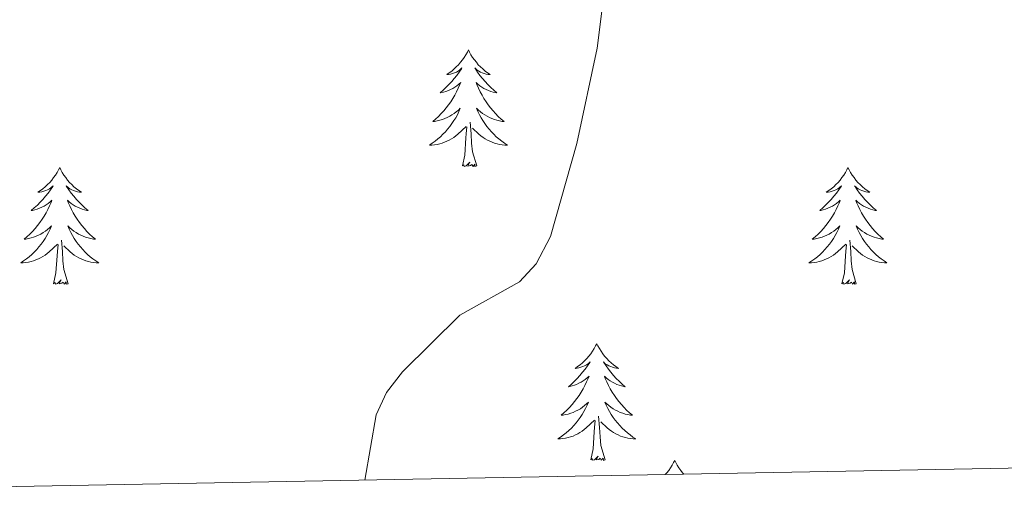
# Model space of a CAD drawing. Units: metres. Extents: x 627853 to 632362, y 4685252 to 4688304.
# Drawn here: x 629543 to 629644, y 4685677 to 4685726 of the extents above; entities that cross this region are included whole.
import ezdxf

# ---------------------------------------------------------------- set-up
doc = ezdxf.new("R2010")
doc.units = ezdxf.units.M
doc.header["$MEASUREMENT"] = 0
for name, color, linetype, lineweight in [('Level 36', 92, 'Continuous', 0), ('Level 5', 36, 'Continuous', 0), ('Level 61', 19, 'Continuous', 0)]:
    doc.layers.add(name, color=color, linetype=linetype, lineweight=lineweight)

msp = doc.modelspace()

# ---------------------------------------------------------------- linework, layer by layer
at = {"layer": 'Level 36', "color": 92, "linetype": 'Continuous', "lineweight": 0}
for points in [[(629588.91, 4685722.5, 0.01), (629588.8, 4685722.28, 0.01), (629588.64, 4685722.01, 0.01), (629588.47, 4685721.74, 0.01), (629588.29, 4685721.48, 0.01), (629588.1, 4685721.24, 0.01), (629587.89, 4685721, 0.01), (629587.67, 4685720.77, 0.01), (629587.44, 4685720.56, 0.01), (629587.2, 4685720.35, 0.01), (629586.95, 4685720.16, 0.01), (629586.69, 4685719.98, 0.01), (629586.89, 4685720.01, 0.01), (629587.09, 4685720.04, 0.01), (629587.29, 4685720.1, 0.01), (629587.49, 4685720.17, 0.01), (629587.68, 4685720.25, 0.01), (629587.86, 4685720.35, 0.01), (629588.03, 4685720.46, 0.01), (629588.24, 4685720.66, 0.01), (629588.19, 4685720.59, 0.01), (629587.96, 4685720.24, 0.01), (629587.72, 4685719.91, 0.01), (629587.46, 4685719.58, 0.01), (629587.2, 4685719.27, 0.01), (629586.92, 4685718.96, 0.01), (629586.62, 4685718.67, 0.01), (629586.32, 4685718.38, 0.01), (629586.01, 4685718.11, 0.01), (629586.13, 4685718.14, 0.01), (629586.38, 4685718.2, 0.01), (629586.62, 4685718.27, 0.01), (629586.86, 4685718.36, 0.01), (629587.09, 4685718.46, 0.01), (629587.31, 4685718.58, 0.01), (629587.53, 4685718.71, 0.01), (629587.73, 4685718.85, 0.01), (629587.93, 4685719.01, 0.01), (629588.12, 4685719.18, 0.01), (629588.03, 4685718.96, 0.01), (629587.87, 4685718.6, 0.01), (629587.7, 4685718.24, 0.01), (629587.52, 4685717.9, 0.01), (629587.32, 4685717.56, 0.01), (629587.11, 4685717.22, 0.01), (629586.88, 4685716.9, 0.01), (629586.64, 4685716.59, 0.01), (629586.39, 4685716.29, 0.01), (629586.12, 4685716, 0.01), (629585.85, 4685715.72, 0.01), (629585.56, 4685715.44, 0.01), (629585.27, 4685715.19, 0.01), (629585.46, 4685715.21, 0.01), (629585.73, 4685715.26, 0.01), (629585.99, 4685715.32, 0.01), (629586.25, 4685715.4, 0.01), (629586.51, 4685715.5, 0.01), (629586.75, 4685715.6, 0.01), (629587, 4685715.73, 0.01), (629587.23, 4685715.86, 0.01), (629587.45, 4685716.01, 0.01), (629587.67, 4685716.18, 0.01), (629587.88, 4685716.35, 0.01), (629588.07, 4685716.54, 0.01), (629587.93, 4685716.22, 0.01), (629587.78, 4685715.89, 0.01), (629587.61, 4685715.58, 0.01), (629587.42, 4685715.28, 0.01), (629587.23, 4685714.98, 0.01), (629587.02, 4685714.69, 0.01), (629586.79, 4685714.41, 0.01), (629586.56, 4685714.14, 0.01), (629586.31, 4685713.89, 0.01), (629586.05, 4685713.64, 0.01), (629585.78, 4685713.41, 0.01), (629585.51, 4685713.18, 0.01), (629585.22, 4685712.98, 0.01), (629584.93, 4685712.78, 0.01), (629585.19, 4685712.79, 0.01), (629585.46, 4685712.82, 0.01), (629585.72, 4685712.86, 0.01), (629585.98, 4685712.92, 0.01), (629586.23, 4685712.99, 0.01), (629586.48, 4685713.08, 0.01), (629586.72, 4685713.18, 0.01), (629586.96, 4685713.3, 0.01), (629587.19, 4685713.43, 0.01), (629587.42, 4685713.57, 0.01), (629587.63, 4685713.73, 0.01), (629587.83, 4685713.9, 0.01), (629588.68, 4685714.7, 0.01)], [(629588.91, 4685722.5, 0.01), (629589.02, 4685722.28, 0.01), (629589.17, 4685722.01, 0.01), (629589.34, 4685721.74, 0.01), (629589.52, 4685721.48, 0.01), (629589.72, 4685721.24, 0.01), (629589.92, 4685721, 0.01), (629590.14, 4685720.77, 0.01), (629590.37, 4685720.56, 0.01), (629590.61, 4685720.35, 0.01), (629590.86, 4685720.16, 0.01), (629591.12, 4685719.98, 0.01), (629590.92, 4685720.01, 0.01), (629590.72, 4685720.04, 0.01), (629590.52, 4685720.1, 0.01), (629590.33, 4685720.17, 0.01), (629590.14, 4685720.25, 0.01), (629589.96, 4685720.35, 0.01), (629589.78, 4685720.46, 0.01), (629589.58, 4685720.66, 0.01), (629589.62, 4685720.59, 0.01), (629589.85, 4685720.24, 0.01), (629590.09, 4685719.91, 0.01), (629590.35, 4685719.58, 0.01), (629590.62, 4685719.27, 0.01), (629590.9, 4685718.96, 0.01), (629591.19, 4685718.67, 0.01), (629591.49, 4685718.38, 0.01), (629591.8, 4685718.11, 0.01), (629591.68, 4685718.14, 0.01), (629591.44, 4685718.2, 0.01), (629591.19, 4685718.27, 0.01), (629590.96, 4685718.36, 0.01), (629590.73, 4685718.46, 0.01), (629590.5, 4685718.58, 0.01), (629590.29, 4685718.71, 0.01), (629590.08, 4685718.85, 0.01), (629589.88, 4685719.01, 0.01), (629589.7, 4685719.18, 0.01), (629589.78, 4685718.96, 0.01), (629589.94, 4685718.6, 0.01), (629590.11, 4685718.24, 0.01), (629590.3, 4685717.9, 0.01), (629590.5, 4685717.56, 0.01), (629590.71, 4685717.22, 0.01), (629590.94, 4685716.9, 0.01), (629591.17, 4685716.59, 0.01), (629591.42, 4685716.29, 0.01), (629591.69, 4685716, 0.01), (629591.96, 4685715.72, 0.01), (629592.25, 4685715.44, 0.01), (629592.55, 4685715.19, 0.01), (629592.35, 4685715.21, 0.01), (629592.08, 4685715.26, 0.01), (629591.82, 4685715.32, 0.01), (629591.56, 4685715.4, 0.01), (629591.31, 4685715.5, 0.01), (629591.06, 4685715.6, 0.01), (629590.82, 4685715.73, 0.01), (629590.58, 4685715.86, 0.01), (629590.36, 4685716.01, 0.01), (629590.14, 4685716.18, 0.01), (629589.94, 4685716.35, 0.01), (629589.74, 4685716.54, 0.01), (629589.88, 4685716.22, 0.01), (629590.04, 4685715.89, 0.01), (629590.21, 4685715.58, 0.01), (629590.39, 4685715.28, 0.01), (629590.59, 4685714.98, 0.01), (629590.8, 4685714.69, 0.01), (629591.02, 4685714.41, 0.01), (629591.26, 4685714.14, 0.01), (629591.5, 4685713.89, 0.01), (629591.76, 4685713.64, 0.01), (629592.03, 4685713.41, 0.01), (629592.31, 4685713.18, 0.01), (629592.6, 4685712.98, 0.01), (629592.89, 4685712.78, 0.01), (629592.62, 4685712.79, 0.01), (629592.36, 4685712.82, 0.01), (629592.1, 4685712.86, 0.01), (629591.84, 4685712.92, 0.01), (629591.58, 4685712.99, 0.01), (629591.33, 4685713.08, 0.01), (629591.09, 4685713.18, 0.01), (629590.85, 4685713.3, 0.01), (629590.62, 4685713.43, 0.01), (629590.4, 4685713.57, 0.01), (629590.19, 4685713.73, 0.01), (629589.98, 4685713.9, 0.01), (629589.32, 4685714.52, 0.01)], [(629588.29, 4685710.65, 0.01), (629588.53, 4685711.77, 0.01), (629588.65, 4685713.51, 0.01), (629588.69, 4685713.94, 0.01), (629588.76, 4685714.66, 0.01)], [(629589.76, 4685710.65, 0.01), (629589.33, 4685712.09, 0.01), (629589.24, 4685712.99, 0.01), (629589.19, 4685713.94, 0.01), (629589.09, 4685715.11, 0.01)], [(629589.76, 4685710.65, 0.01), (629589.58, 4685710.58, 0.01), (629589.56, 4685710.82, 0.01), (629589.38, 4685710.6, 0.01), (629589.25, 4685710.8, 0.01), (629589.13, 4685710.69, 0.01), (629588.86, 4685710.64, 0.01), (629589.06, 4685711.03, 0.01), (629588.67, 4685710.65, 0.01), (629588.49, 4685710.6, 0.01), (629588.44, 4685710.76, 0.01), (629588.29, 4685710.65, 0.01)], [(629547.17, 4685710.48, 0.01), (629547.06, 4685710.26, 0.01), (629546.9, 4685709.98, 0.01), (629546.73, 4685709.72, 0.01), (629546.55, 4685709.46, 0.01), (629546.36, 4685709.21, 0.01), (629546.15, 4685708.97, 0.01), (629545.93, 4685708.75, 0.01), (629545.7, 4685708.53, 0.01), (629545.46, 4685708.33, 0.01), (629545.21, 4685708.14, 0.01), (629544.95, 4685707.96, 0.01), (629545.15, 4685707.98, 0.01), (629545.35, 4685708.02, 0.01), (629545.55, 4685708.07, 0.01), (629545.75, 4685708.14, 0.01), (629545.94, 4685708.23, 0.01), (629546.12, 4685708.33, 0.01), (629546.29, 4685708.44, 0.01), (629546.5, 4685708.63, 0.01), (629546.46, 4685708.56, 0.01), (629546.22, 4685708.22, 0.01), (629545.98, 4685707.88, 0.01), (629545.73, 4685707.56, 0.01), (629545.46, 4685707.24, 0.01), (629545.18, 4685706.94, 0.01), (629544.89, 4685706.64, 0.01), (629544.58, 4685706.36, 0.01), (629544.27, 4685706.09, 0.01), (629544.39, 4685706.11, 0.01), (629544.64, 4685706.17, 0.01), (629544.88, 4685706.24, 0.01), (629545.12, 4685706.33, 0.01), (629545.35, 4685706.43, 0.01), (629545.57, 4685706.55, 0.01), (629545.79, 4685706.68, 0.01), (629546, 4685706.83, 0.01), (629546.19, 4685706.98, 0.01), (629546.38, 4685707.16, 0.01), (629546.29, 4685706.93, 0.01), (629546.14, 4685706.57, 0.01), (629545.96, 4685706.22, 0.01), (629545.78, 4685705.87, 0.01), (629545.58, 4685705.53, 0.01), (629545.37, 4685705.2, 0.01), (629545.14, 4685704.88, 0.01), (629544.9, 4685704.57, 0.01), (629544.65, 4685704.26, 0.01), (629544.39, 4685703.97, 0.01), (629544.11, 4685703.69, 0.01), (629543.82, 4685703.42, 0.01), (629543.53, 4685703.16, 0.01), (629543.72, 4685703.19, 0.01), (629543.99, 4685703.23, 0.01), (629544.25, 4685703.3, 0.01), (629544.51, 4685703.38, 0.01), (629544.77, 4685703.47, 0.01), (629545.02, 4685703.58, 0.01), (629545.26, 4685703.7, 0.01), (629545.49, 4685703.84, 0.01), (629545.72, 4685703.99, 0.01), (629545.93, 4685704.15, 0.01), (629546.14, 4685704.33, 0.01), (629546.33, 4685704.52, 0.01), (629546.19, 4685704.19, 0.01), (629546.04, 4685703.87, 0.01), (629545.87, 4685703.56, 0.01), (629545.68, 4685703.25, 0.01), (629545.49, 4685702.95, 0.01), (629545.28, 4685702.66, 0.01), (629545.05, 4685702.39, 0.01), (629544.82, 4685702.12, 0.01), (629544.57, 4685701.86, 0.01), (629544.32, 4685701.62, 0.01), (629544.05, 4685701.38, 0.01), (629543.77, 4685701.16, 0.01), (629543.48, 4685700.95, 0.01), (629543.19, 4685700.76, 0.01), (629543.45, 4685700.77, 0.01), (629543.72, 4685700.79, 0.01), (629543.98, 4685700.84, 0.01), (629544.24, 4685700.89, 0.01), (629544.49, 4685700.96, 0.01), (629544.74, 4685701.05, 0.01), (629544.99, 4685701.15, 0.01), (629545.22, 4685701.27, 0.01), (629545.45, 4685701.4, 0.01), (629545.68, 4685701.55, 0.01), (629545.89, 4685701.7, 0.01), (629546.09, 4685701.87, 0.01), (629546.94, 4685702.67, 0.01)], [(629547.17, 4685710.48, 0.01), (629547.28, 4685710.26, 0.01), (629547.43, 4685709.98, 0.01), (629547.6, 4685709.72, 0.01), (629547.78, 4685709.46, 0.01), (629547.98, 4685709.21, 0.01), (629548.18, 4685708.97, 0.01), (629548.4, 4685708.75, 0.01), (629548.63, 4685708.53, 0.01), (629548.87, 4685708.33, 0.01), (629549.12, 4685708.14, 0.01), (629549.38, 4685707.96, 0.01), (629549.19, 4685707.98, 0.01), (629548.98, 4685708.02, 0.01), (629548.78, 4685708.07, 0.01), (629548.59, 4685708.14, 0.01), (629548.4, 4685708.23, 0.01), (629548.22, 4685708.33, 0.01), (629548.04, 4685708.44, 0.01), (629547.84, 4685708.63, 0.01), (629547.88, 4685708.56, 0.01), (629548.11, 4685708.22, 0.01), (629548.35, 4685707.88, 0.01), (629548.61, 4685707.56, 0.01), (629548.88, 4685707.24, 0.01), (629549.16, 4685706.94, 0.01), (629549.45, 4685706.64, 0.01), (629549.75, 4685706.36, 0.01), (629550.07, 4685706.09, 0.01), (629549.94, 4685706.11, 0.01), (629549.7, 4685706.17, 0.01), (629549.45, 4685706.24, 0.01), (629549.22, 4685706.33, 0.01), (629548.99, 4685706.43, 0.01), (629548.76, 4685706.55, 0.01), (629548.55, 4685706.68, 0.01), (629548.34, 4685706.83, 0.01), (629548.14, 4685706.98, 0.01), (629547.96, 4685707.16, 0.01), (629548.04, 4685706.93, 0.01), (629548.2, 4685706.57, 0.01), (629548.37, 4685706.22, 0.01), (629548.56, 4685705.87, 0.01), (629548.76, 4685705.53, 0.01), (629548.97, 4685705.2, 0.01), (629549.2, 4685704.88, 0.01), (629549.44, 4685704.57, 0.01), (629549.69, 4685704.26, 0.01), (629549.95, 4685703.97, 0.01), (629550.22, 4685703.69, 0.01), (629550.51, 4685703.42, 0.01), (629550.81, 4685703.16, 0.01), (629550.61, 4685703.19, 0.01), (629550.35, 4685703.23, 0.01), (629550.08, 4685703.3, 0.01), (629549.82, 4685703.38, 0.01), (629549.57, 4685703.47, 0.01), (629549.32, 4685703.58, 0.01), (629549.08, 4685703.7, 0.01), (629548.85, 4685703.84, 0.01), (629548.62, 4685703.99, 0.01), (629548.4, 4685704.15, 0.01), (629548.2, 4685704.33, 0.01), (629548, 4685704.52, 0.01), (629548.14, 4685704.19, 0.01), (629548.3, 4685703.87, 0.01), (629548.47, 4685703.56, 0.01), (629548.65, 4685703.25, 0.01), (629548.85, 4685702.95, 0.01), (629549.06, 4685702.66, 0.01), (629549.28, 4685702.39, 0.01), (629549.52, 4685702.12, 0.01), (629549.76, 4685701.86, 0.01), (629550.02, 4685701.62, 0.01), (629550.29, 4685701.38, 0.01), (629550.57, 4685701.16, 0.01), (629550.86, 4685700.95, 0.01), (629551.15, 4685700.76, 0.01), (629550.88, 4685700.77, 0.01), (629550.62, 4685700.79, 0.01), (629550.36, 4685700.84, 0.01), (629550.1, 4685700.89, 0.01), (629549.84, 4685700.96, 0.01), (629549.59, 4685701.05, 0.01), (629549.35, 4685701.15, 0.01), (629549.11, 4685701.27, 0.01), (629548.88, 4685701.4, 0.01), (629548.66, 4685701.55, 0.01), (629548.45, 4685701.7, 0.01), (629548.24, 4685701.87, 0.01), (629547.59, 4685702.49, 0.01)], [(629627.67, 4685710.48, 0.01), (629627.56, 4685710.26, 0.01), (629627.41, 4685709.98, 0.01), (629627.24, 4685709.72, 0.01), (629627.06, 4685709.46, 0.01), (629626.86, 4685709.21, 0.01), (629626.66, 4685708.97, 0.01), (629626.44, 4685708.75, 0.01), (629626.21, 4685708.53, 0.01), (629625.97, 4685708.33, 0.01), (629625.72, 4685708.14, 0.01), (629625.46, 4685707.96, 0.01), (629625.66, 4685707.98, 0.01), (629625.86, 4685708.02, 0.01), (629626.06, 4685708.07, 0.01), (629626.25, 4685708.14, 0.01), (629626.44, 4685708.23, 0.01), (629626.62, 4685708.33, 0.01), (629626.8, 4685708.44, 0.01), (629627, 4685708.63, 0.01), (629626.96, 4685708.56, 0.01), (629626.73, 4685708.22, 0.01), (629626.49, 4685707.88, 0.01), (629626.23, 4685707.56, 0.01), (629625.96, 4685707.24, 0.01), (629625.68, 4685706.94, 0.01), (629625.39, 4685706.64, 0.01), (629625.09, 4685706.36, 0.01), (629624.78, 4685706.09, 0.01), (629624.9, 4685706.11, 0.01), (629625.14, 4685706.17, 0.01), (629625.39, 4685706.24, 0.01), (629625.62, 4685706.33, 0.01), (629625.85, 4685706.43, 0.01), (629626.08, 4685706.55, 0.01), (629626.29, 4685706.68, 0.01), (629626.5, 4685706.83, 0.01), (629626.7, 4685706.98, 0.01), (629626.88, 4685707.16, 0.01), (629626.8, 4685706.93, 0.01), (629626.64, 4685706.57, 0.01), (629626.47, 4685706.22, 0.01), (629626.28, 4685705.87, 0.01), (629626.08, 4685705.53, 0.01), (629625.87, 4685705.2, 0.01), (629625.64, 4685704.88, 0.01), (629625.41, 4685704.57, 0.01), (629625.16, 4685704.26, 0.01), (629624.89, 4685703.97, 0.01), (629624.62, 4685703.69, 0.01), (629624.33, 4685703.42, 0.01), (629624.03, 4685703.16, 0.01), (629624.23, 4685703.19, 0.01), (629624.5, 4685703.23, 0.01), (629624.76, 4685703.3, 0.01), (629625.02, 4685703.38, 0.01), (629625.27, 4685703.47, 0.01), (629625.52, 4685703.58, 0.01), (629625.76, 4685703.7, 0.01), (629626, 4685703.84, 0.01), (629626.22, 4685703.99, 0.01), (629626.44, 4685704.15, 0.01), (629626.64, 4685704.33, 0.01), (629626.84, 4685704.52, 0.01), (629626.7, 4685704.19, 0.01), (629626.54, 4685703.87, 0.01), (629626.37, 4685703.56, 0.01), (629626.19, 4685703.25, 0.01), (629625.99, 4685702.95, 0.01), (629625.78, 4685702.66, 0.01), (629625.56, 4685702.39, 0.01), (629625.32, 4685702.12, 0.01), (629625.08, 4685701.86, 0.01), (629624.82, 4685701.62, 0.01), (629624.55, 4685701.38, 0.01), (629624.27, 4685701.16, 0.01), (629623.98, 4685700.95, 0.01), (629623.69, 4685700.76, 0.01), (629623.96, 4685700.77, 0.01), (629624.22, 4685700.79, 0.01), (629624.48, 4685700.84, 0.01), (629624.74, 4685700.89, 0.01), (629625, 4685700.96, 0.01), (629625.25, 4685701.05, 0.01), (629625.49, 4685701.15, 0.01), (629625.73, 4685701.27, 0.01), (629625.96, 4685701.4, 0.01), (629626.18, 4685701.55, 0.01), (629626.39, 4685701.7, 0.01), (629626.6, 4685701.87, 0.01), (629627.44, 4685702.67, 0.01)], [(629627.67, 4685710.48, 0.01), (629627.78, 4685710.26, 0.01), (629627.94, 4685709.98, 0.01), (629628.11, 4685709.72, 0.01), (629628.29, 4685709.46, 0.01), (629628.48, 4685709.21, 0.01), (629628.69, 4685708.97, 0.01), (629628.91, 4685708.75, 0.01), (629629.14, 4685708.53, 0.01), (629629.38, 4685708.33, 0.01), (629629.63, 4685708.14, 0.01), (629629.89, 4685707.96, 0.01), (629629.69, 4685707.98, 0.01), (629629.49, 4685708.02, 0.01), (629629.29, 4685708.07, 0.01), (629629.09, 4685708.14, 0.01), (629628.9, 4685708.23, 0.01), (629628.72, 4685708.33, 0.01), (629628.55, 4685708.44, 0.01), (629628.34, 4685708.63, 0.01), (629628.39, 4685708.56, 0.01), (629628.62, 4685708.22, 0.01), (629628.86, 4685707.88, 0.01), (629629.12, 4685707.56, 0.01), (629629.38, 4685707.24, 0.01), (629629.66, 4685706.94, 0.01), (629629.96, 4685706.64, 0.01), (629630.26, 4685706.36, 0.01), (629630.57, 4685706.09, 0.01), (629630.45, 4685706.11, 0.01), (629630.2, 4685706.17, 0.01), (629629.96, 4685706.24, 0.01), (629629.72, 4685706.33, 0.01), (629629.49, 4685706.43, 0.01), (629629.27, 4685706.55, 0.01), (629629.05, 4685706.68, 0.01), (629628.85, 4685706.83, 0.01), (629628.65, 4685706.98, 0.01), (629628.46, 4685707.16, 0.01), (629628.55, 4685706.93, 0.01), (629628.71, 4685706.57, 0.01), (629628.88, 4685706.22, 0.01), (629629.06, 4685705.87, 0.01), (629629.26, 4685705.53, 0.01), (629629.47, 4685705.2, 0.01), (629629.7, 4685704.88, 0.01), (629629.94, 4685704.57, 0.01), (629630.19, 4685704.26, 0.01), (629630.46, 4685703.97, 0.01), (629630.73, 4685703.69, 0.01), (629631.02, 4685703.42, 0.01), (629631.31, 4685703.16, 0.01), (629631.12, 4685703.19, 0.01), (629630.85, 4685703.23, 0.01), (629630.59, 4685703.3, 0.01), (629630.33, 4685703.38, 0.01), (629630.07, 4685703.47, 0.01), (629629.83, 4685703.58, 0.01), (629629.58, 4685703.7, 0.01), (629629.35, 4685703.84, 0.01), (629629.13, 4685703.99, 0.01), (629628.91, 4685704.15, 0.01), (629628.7, 4685704.33, 0.01), (629628.51, 4685704.52, 0.01), (629628.65, 4685704.19, 0.01), (629628.8, 4685703.87, 0.01), (629628.97, 4685703.56, 0.01), (629629.16, 4685703.25, 0.01), (629629.35, 4685702.95, 0.01), (629629.56, 4685702.66, 0.01), (629629.79, 4685702.39, 0.01), (629630.02, 4685702.12, 0.01), (629630.27, 4685701.86, 0.01), (629630.53, 4685701.62, 0.01), (629630.8, 4685701.38, 0.01), (629631.07, 4685701.16, 0.01), (629631.36, 4685700.95, 0.01), (629631.65, 4685700.76, 0.01), (629631.39, 4685700.77, 0.01), (629631.12, 4685700.79, 0.01), (629630.86, 4685700.84, 0.01), (629630.6, 4685700.89, 0.01), (629630.35, 4685700.96, 0.01), (629630.1, 4685701.05, 0.01), (629629.86, 4685701.15, 0.01), (629629.62, 4685701.27, 0.01), (629629.39, 4685701.4, 0.01), (629629.16, 4685701.55, 0.01), (629628.95, 4685701.7, 0.01), (629628.75, 4685701.87, 0.01), (629628.09, 4685702.49, 0.01)], [(629546.55, 4685698.62, 0.01), (629546.79, 4685699.74, 0.01), (629546.91, 4685701.48, 0.01), (629546.96, 4685701.92, 0.01), (629547.02, 4685702.64, 0.01)], [(629548.02, 4685698.62, 0.01), (629547.59, 4685700.06, 0.01), (629547.5, 4685700.97, 0.01), (629547.45, 4685701.92, 0.01), (629547.35, 4685703.08, 0.01)], [(629627.05, 4685698.62, 0.01), (629627.3, 4685699.74, 0.01), (629627.41, 4685701.48, 0.01), (629627.46, 4685701.92, 0.01), (629627.52, 4685702.64, 0.01)], [(629628.52, 4685698.62, 0.01), (629628.1, 4685700.06, 0.01), (629628, 4685700.97, 0.01), (629627.96, 4685701.92, 0.01), (629627.86, 4685703.08, 0.01)], [(629548.02, 4685698.62, 0.01), (629547.84, 4685698.56, 0.01), (629547.83, 4685698.8, 0.01), (629547.64, 4685698.57, 0.01), (629547.52, 4685698.78, 0.01), (629547.39, 4685698.67, 0.01), (629547.12, 4685698.61, 0.01), (629547.32, 4685699.01, 0.01), (629546.94, 4685698.63, 0.01), (629546.75, 4685698.57, 0.01), (629546.71, 4685698.74, 0.01), (629546.55, 4685698.62, 0.01)], [(629628.52, 4685698.62, 0.01), (629628.35, 4685698.56, 0.01), (629628.33, 4685698.8, 0.01), (629628.14, 4685698.57, 0.01), (629628.02, 4685698.78, 0.01), (629627.9, 4685698.67, 0.01), (629627.63, 4685698.61, 0.01), (629627.82, 4685699.01, 0.01), (629627.44, 4685698.63, 0.01), (629627.25, 4685698.57, 0.01), (629627.21, 4685698.74, 0.01), (629627.05, 4685698.62, 0.01)], [(629602.02, 4685692.49, 0.01), (629601.9, 4685692.27, 0.01), (629601.75, 4685692, 0.01), (629601.58, 4685691.73, 0.01), (629601.4, 4685691.47, 0.01), (629601.2, 4685691.22, 0.01), (629601, 4685690.99, 0.01), (629600.78, 4685690.76, 0.01), (629600.55, 4685690.54, 0.01), (629600.31, 4685690.34, 0.01), (629600.06, 4685690.15, 0.01), (629599.8, 4685689.97, 0.01), (629600, 4685690, 0.01), (629600.2, 4685690.03, 0.01), (629600.4, 4685690.09, 0.01), (629600.59, 4685690.16, 0.01), (629600.78, 4685690.24, 0.01), (629600.96, 4685690.34, 0.01), (629601.14, 4685690.45, 0.01), (629601.34, 4685690.64, 0.01), (629601.3, 4685690.58, 0.01), (629601.07, 4685690.23, 0.01), (629600.83, 4685689.9, 0.01), (629600.57, 4685689.57, 0.01), (629600.3, 4685689.26, 0.01), (629600.02, 4685688.95, 0.01), (629599.73, 4685688.66, 0.01), (629599.43, 4685688.37, 0.01), (629599.12, 4685688.1, 0.01), (629599.24, 4685688.13, 0.01), (629599.49, 4685688.18, 0.01), (629599.73, 4685688.26, 0.01), (629599.96, 4685688.34, 0.01), (629600.2, 4685688.45, 0.01), (629600.42, 4685688.57, 0.01), (629600.64, 4685688.7, 0.01), (629600.84, 4685688.84, 0.01), (629601.04, 4685689, 0.01), (629601.23, 4685689.17, 0.01), (629601.14, 4685688.95, 0.01), (629600.98, 4685688.59, 0.01), (629600.81, 4685688.23, 0.01), (629600.63, 4685687.88, 0.01), (629600.43, 4685687.54, 0.01), (629600.21, 4685687.21, 0.01), (629599.99, 4685686.89, 0.01), (629599.75, 4685686.58, 0.01), (629599.5, 4685686.28, 0.01), (629599.23, 4685685.98, 0.01), (629598.96, 4685685.7, 0.01), (629598.67, 4685685.43, 0.01), (629598.37, 4685685.18, 0.01), (629598.57, 4685685.2, 0.01), (629598.84, 4685685.25, 0.01), (629599.1, 4685685.31, 0.01), (629599.36, 4685685.39, 0.01), (629599.61, 4685685.48, 0.01), (629599.86, 4685685.59, 0.01), (629600.1, 4685685.72, 0.01), (629600.34, 4685685.85, 0.01), (629600.56, 4685686, 0.01), (629600.78, 4685686.17, 0.01), (629600.98, 4685686.34, 0.01), (629601.18, 4685686.53, 0.01), (629601.04, 4685686.2, 0.01), (629600.88, 4685685.88, 0.01), (629600.71, 4685685.57, 0.01), (629600.53, 4685685.26, 0.01), (629600.33, 4685684.97, 0.01), (629600.12, 4685684.68, 0.01), (629599.9, 4685684.4, 0.01), (629599.67, 4685684.13, 0.01), (629599.42, 4685683.88, 0.01), (629599.16, 4685683.63, 0.01), (629598.89, 4685683.4, 0.01), (629598.61, 4685683.17, 0.01), (629598.32, 4685682.96, 0.01), (629598.04, 4685682.77, 0.01), (629598.3, 4685682.78, 0.01), (629598.56, 4685682.81, 0.01), (629598.82, 4685682.85, 0.01), (629599.08, 4685682.91, 0.01), (629599.34, 4685682.98, 0.01), (629599.59, 4685683.06, 0.01), (629599.83, 4685683.17, 0.01), (629600.07, 4685683.28, 0.01), (629600.3, 4685683.42, 0.01), (629600.52, 4685683.56, 0.01), (629600.74, 4685683.72, 0.01), (629600.94, 4685683.89, 0.01), (629601.79, 4685684.69, 0.01)], [(629602.02, 4685692.49, 0.01), (629602.13, 4685692.27, 0.01), (629602.28, 4685692, 0.01), (629602.45, 4685691.73, 0.01), (629602.63, 4685691.47, 0.01), (629602.82, 4685691.22, 0.01), (629603.03, 4685690.99, 0.01), (629603.25, 4685690.76, 0.01), (629603.48, 4685690.54, 0.01), (629603.72, 4685690.34, 0.01), (629603.97, 4685690.15, 0.01), (629604.23, 4685689.97, 0.01), (629604.03, 4685690, 0.01), (629603.83, 4685690.03, 0.01), (629603.63, 4685690.09, 0.01), (629603.44, 4685690.16, 0.01), (629603.25, 4685690.24, 0.01), (629603.07, 4685690.34, 0.01), (629602.89, 4685690.45, 0.01), (629602.69, 4685690.64, 0.01), (629602.73, 4685690.58, 0.01), (629602.96, 4685690.23, 0.01), (629603.2, 4685689.9, 0.01), (629603.46, 4685689.57, 0.01), (629603.72, 4685689.26, 0.01), (629604, 4685688.95, 0.01), (629604.3, 4685688.66, 0.01), (629604.6, 4685688.37, 0.01), (629604.91, 4685688.1, 0.01), (629604.79, 4685688.13, 0.01), (629604.54, 4685688.18, 0.01), (629604.3, 4685688.26, 0.01), (629604.06, 4685688.34, 0.01), (629603.83, 4685688.45, 0.01), (629603.61, 4685688.57, 0.01), (629603.4, 4685688.7, 0.01), (629603.19, 4685688.84, 0.01), (629602.99, 4685689, 0.01), (629602.8, 4685689.17, 0.01), (629602.89, 4685688.95, 0.01), (629603.05, 4685688.59, 0.01), (629603.22, 4685688.23, 0.01), (629603.4, 4685687.88, 0.01), (629603.6, 4685687.54, 0.01), (629603.82, 4685687.21, 0.01), (629604.04, 4685686.89, 0.01), (629604.28, 4685686.58, 0.01), (629604.53, 4685686.28, 0.01), (629604.8, 4685685.98, 0.01), (629605.07, 4685685.7, 0.01), (629605.36, 4685685.43, 0.01), (629605.66, 4685685.18, 0.01), (629605.46, 4685685.2, 0.01), (629605.19, 4685685.25, 0.01), (629604.93, 4685685.31, 0.01), (629604.67, 4685685.39, 0.01), (629604.42, 4685685.48, 0.01), (629604.17, 4685685.59, 0.01), (629603.93, 4685685.72, 0.01), (629603.69, 4685685.85, 0.01), (629603.47, 4685686, 0.01), (629603.25, 4685686.17, 0.01), (629603.05, 4685686.34, 0.01), (629602.85, 4685686.53, 0.01), (629602.99, 4685686.2, 0.01), (629603.15, 4685685.88, 0.01), (629603.32, 4685685.57, 0.01), (629603.5, 4685685.26, 0.01), (629603.7, 4685684.97, 0.01), (629603.91, 4685684.68, 0.01), (629604.13, 4685684.4, 0.01), (629604.36, 4685684.13, 0.01), (629604.61, 4685683.88, 0.01), (629604.87, 4685683.63, 0.01), (629605.14, 4685683.4, 0.01), (629605.42, 4685683.17, 0.01), (629605.7, 4685682.96, 0.01), (629606, 4685682.77, 0.01), (629605.73, 4685682.78, 0.01), (629605.47, 4685682.81, 0.01), (629605.2, 4685682.85, 0.01), (629604.95, 4685682.91, 0.01), (629604.69, 4685682.98, 0.01), (629604.44, 4685683.06, 0.01), (629604.2, 4685683.17, 0.01), (629603.96, 4685683.28, 0.01), (629603.73, 4685683.42, 0.01), (629603.51, 4685683.56, 0.01), (629603.29, 4685683.72, 0.01), (629603.09, 4685683.89, 0.01), (629602.43, 4685684.51, 0.01)], [(629601.4, 4685680.64, 0.01), (629601.64, 4685681.76, 0.01), (629601.75, 4685683.5, 0.01), (629601.8, 4685683.93, 0.01), (629601.86, 4685684.65, 0.01)], [(629602.87, 4685680.64, 0.01), (629602.44, 4685682.08, 0.01), (629602.35, 4685682.98, 0.01), (629602.3, 4685683.93, 0.01), (629602.2, 4685685.1, 0.01)], [(629602.87, 4685680.64, 0.01), (629602.69, 4685680.57, 0.01), (629602.67, 4685680.81, 0.01), (629602.48, 4685680.59, 0.01), (629602.36, 4685680.79, 0.01), (629602.24, 4685680.68, 0.01), (629601.97, 4685680.63, 0.01), (629602.17, 4685681.02, 0.01), (629601.78, 4685680.64, 0.01), (629601.59, 4685680.59, 0.01), (629601.55, 4685680.75, 0.01), (629601.4, 4685680.64, 0.01)], [(629609.98, 4685680.57, 0.01), (629609.86, 4685680.35, 0.01), (629609.71, 4685680.08, 0.01), (629609.54, 4685679.81, 0.01), (629609.36, 4685679.55, 0.01), (629609.16, 4685679.3, 0.01), (629609.01, 4685679.13, 0.01)], [(629609.98, 4685680.57, 0.01), (629610.09, 4685680.35, 0.01), (629610.24, 4685680.08, 0.01), (629610.41, 4685679.81, 0.01), (629610.59, 4685679.55, 0.01), (629610.78, 4685679.3, 0.01), (629610.91, 4685679.16, 0.01)]]:
    msp.add_polyline3d(points, dxfattribs=at)
at = {"layer": 'Level 5', "color": 36, "linetype": 'Continuous', "lineweight": 0}
msp.add_polyline3d([(629650.22, 4685769.33, 490.01), (629642.6, 4685777.47, 490.01), (629640.24, 4685778.52, 490.01), (629637.74, 4685778.66, 490.01), (629635.31, 4685777.77, 490.01), (629633.23, 4685776.38, 490.01), (629616.78, 4685759.29, 490.01), (629610.6, 4685751.68, 490.01), (629605.7, 4685742.81, 490.01), (629603.77, 4685736.23, 490.01), (629602.07, 4685722.7, 490.01), (629599.97, 4685712.95, 490.01), (629597.28, 4685703.44, 490.01), (629595.82, 4685700.65, 490.01), (629594.13, 4685698.8, 490.01), (629588.04, 4685695.42, 490.01), (629582.19, 4685689.62, 490.01), (629580.55, 4685687.5, 490.01), (629579.5, 4685685.23, 490.01), (629578.32, 4685678.56, 490.01)], dxfattribs=at)
at = {"layer": 'Level 61', "color": 19, "linetype": 'Continuous', "lineweight": 0}
msp.add_polyline3d([(632158.58, 4688034.82, 0.01), (632202.05, 4685727.35, 0.01), (628768.04, 4685663.48, 0.01)], dxfattribs=at)

doc.saveas('drawing.dxf')
